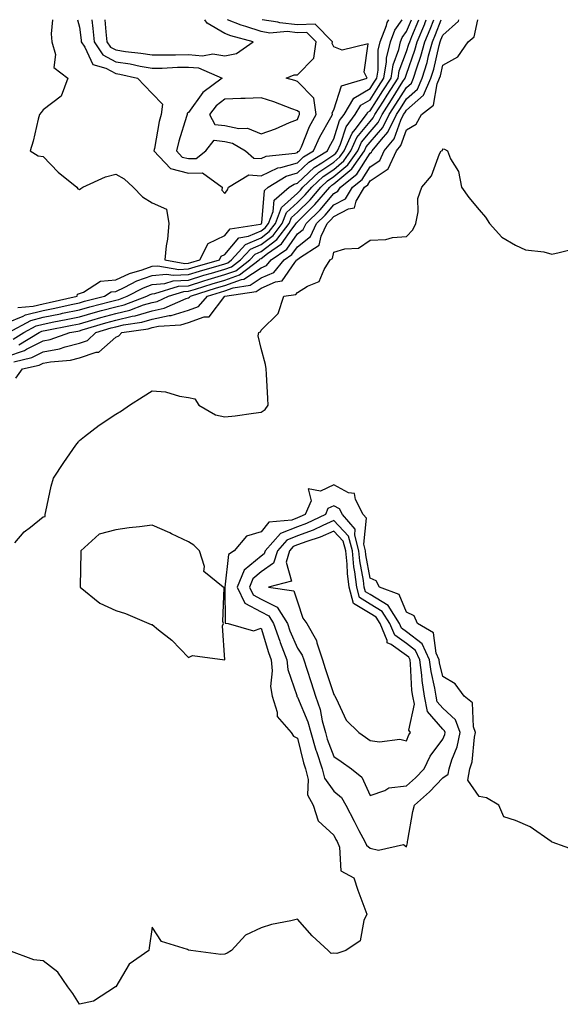
# Model space of a CAD drawing. Units: inches. Extents: x 989603 to 992243, y 7255658 to 7258298.
# Drawn here: x 991052 to 991200, y 7258027 to 7258298 of the extents above; entities that cross this region are included whole.
import ezdxf

# ---------------------------------------------------------------- set-up
doc = ezdxf.new("R2010")
doc.units = ezdxf.units.IN
doc.header["$MEASUREMENT"] = 0
doc.layers.add('Contour_98967255', color=7, linetype='Continuous', true_color=0x886f68)

msp = doc.modelspace()

# ---------------------------------------------------------------- linework, layer by layer
at = {"layer": 'Contour_98967255'}
for points in [[(991048.05, 7258205.31, 3119), (991052.94, 7258207.03, 3119), (991053.47, 7258207.34, 3119), (991058.05, 7258209.65, 3119), (991059.95, 7258210.02, 3119), (991065.39, 7258211.92, 3119), (991067.62, 7258212.35, 3119), (991068.05, 7258212.44, 3119), (991068.77, 7258212.64, 3119), (991075.34, 7258214.63, 3119), (991078.05, 7258215.37, 3119), (991082.55, 7258216.42, 3119), (991083.42, 7258216.55, 3119), (991088.05, 7258217.92, 3119), (991091.35, 7258218.62, 3119), (991097.46, 7258221.33, 3119), (991098.05, 7258221.52, 3119), (991098.34, 7258221.63, 3119), (991098.61, 7258221.92, 3119), (991105.76, 7258224.21, 3119), (991108.05, 7258224.89, 3119), (991112.65, 7258226.52, 3119), (991113.34, 7258226.63, 3119), (991118.05, 7258229.75, 3119), (991119.56, 7258230.41, 3119), (991120.81, 7258231.92, 3119), (991125.09, 7258234.88, 3119), (991128.05, 7258239.07, 3119), (991129.64, 7258240.33, 3119), (991130.42, 7258241.92, 3119), (991134.26, 7258245.71, 3119), (991138.05, 7258250.19, 3119), (991139.18, 7258250.79, 3119), (991139.87, 7258251.92, 3119), (991144.44, 7258255.53, 3119), (991148.05, 7258261.3, 3119), (991148.42, 7258261.55, 3119), (991148.59, 7258261.92, 3119), (991151.17, 7258265.04, 3119), (991152.92, 7258267.05, 3119), (991155.3, 7258271.92, 3119), (991156.37, 7258273.6, 3119), (991158.05, 7258276.26, 3119), (991161.07, 7258278.9, 3119), (991162.4, 7258281.92, 3119), (991163.74, 7258286.23, 3119), (991164.15, 7258288.02, 3119), (991165.23, 7258291.92, 3119), (991166.05, 7258293.92, 3119), (991167.62, 7258298, 3119)], [(991048.05, 7258214.57, 3123), (991052.54, 7258216.41, 3123), (991053.2, 7258216.77, 3123), (991058.05, 7258218, 3123), (991061.3, 7258218.67, 3123), (991065.8, 7258219.67, 3123), (991068.05, 7258220.14, 3123), (991069.44, 7258220.53, 3123), (991074.92, 7258221.92, 3123), (991076.81, 7258223.16, 3123), (991078.05, 7258223.26, 3123), (991080.52, 7258224.39, 3123), (991083.84, 7258226.13, 3123), (991088.05, 7258227.65, 3123), (991091.97, 7258228, 3123), (991093.82, 7258227.69, 3123), (991098.05, 7258227.93, 3123), (991101.11, 7258228.86, 3123), (991106.52, 7258230.39, 3123), (991108.05, 7258230.85, 3123), (991108.85, 7258231.12, 3123), (991109.89, 7258231.92, 3123), (991113.77, 7258236.2, 3123), (991118.05, 7258238.02, 3123), (991120.27, 7258239.7, 3123), (991121.98, 7258241.92, 3123), (991123.67, 7258246.3, 3123), (991128.05, 7258250.32, 3123), (991128.85, 7258251.12, 3123), (991129.54, 7258251.92, 3123), (991133.91, 7258256.06, 3123), (991138.05, 7258258.83, 3123), (991139.73, 7258260.24, 3123), (991140.92, 7258261.92, 3123), (991143.14, 7258266.83, 3123), (991143.93, 7258267.8, 3123), (991147.01, 7258271.92, 3123), (991147.41, 7258272.56, 3123), (991148.05, 7258272.95, 3123), (991151.58, 7258278.39, 3123), (991153.8, 7258281.92, 3123), (991154.39, 7258285.58, 3123), (991155.95, 7258289.82, 3123), (991156.43, 7258291.92, 3123), (991156.88, 7258293.09, 3123), (991158.05, 7258294.76, 3123), (991159.4, 7258298, 3123)], [(991048.54, 7258211.92, 3122), (991054.69, 7258215.28, 3122), (991058.05, 7258216.14, 3122), (991062.85, 7258217.12, 3122), (991063.36, 7258217.23, 3122), (991068.05, 7258218.22, 3122), (991070.93, 7258219.04, 3122), (991076.59, 7258220.46, 3122), (991078.05, 7258220.86, 3122), (991078.91, 7258221.06, 3122), (991081.18, 7258221.92, 3122), (991085.7, 7258224.27, 3122), (991088.05, 7258225.13, 3122), (991091.58, 7258225.45, 3122), (991093.83, 7258226.14, 3122), (991098.05, 7258226.37, 3122), (991102.29, 7258227.68, 3122), (991104.41, 7258228.28, 3122), (991108.05, 7258229.35, 3122), (991109.94, 7258230.03, 3122), (991112.42, 7258231.92, 3122), (991115.1, 7258234.87, 3122), (991118.05, 7258236.13, 3122), (991121.34, 7258238.63, 3122), (991123.88, 7258241.92, 3122), (991125.05, 7258244.92, 3122), (991128.05, 7258247.68, 3122), (991130.18, 7258249.79, 3122), (991132.01, 7258251.92, 3122), (991135.1, 7258254.87, 3122), (991138.05, 7258256.83, 3122), (991140.81, 7258259.16, 3122), (991142.78, 7258261.92, 3122), (991144.42, 7258265.55, 3122), (991148.05, 7258270.03, 3122), (991148.93, 7258271.04, 3122), (991149.36, 7258271.92, 3122), (991151.72, 7258275.59, 3122), (991152.77, 7258277.2, 3122), (991155.75, 7258281.92, 3122), (991156.07, 7258283.9, 3122), (991158.05, 7258289.28, 3122), (991158.74, 7258291.23, 3122), (991158.94, 7258291.92, 3122), (991159.55, 7258293.42, 3122), (991161.47, 7258298, 3122)], [(991049.81, 7258210.16, 3121), (991052.75, 7258211.92, 3121), (991056.17, 7258213.8, 3121), (991058.05, 7258214.27, 3121), (991061, 7258214.87, 3121), (991064.44, 7258215.53, 3121), (991068.05, 7258216.3, 3121), (991072.43, 7258217.54, 3121), (991074.09, 7258217.96, 3121), (991078.05, 7258219.03, 3121), (991080.39, 7258219.58, 3121), (991086.59, 7258221.92, 3121), (991087.55, 7258222.42, 3121), (991088.05, 7258222.6, 3121), (991088.8, 7258222.67, 3121), (991095.3, 7258224.67, 3121), (991098.05, 7258224.83, 3121), (991102.25, 7258226.12, 3121), (991103.46, 7258226.51, 3121), (991108.05, 7258227.87, 3121), (991111.05, 7258228.92, 3121), (991114.95, 7258231.92, 3121), (991116.43, 7258233.54, 3121), (991118.05, 7258234.23, 3121), (991122.41, 7258237.56, 3121), (991125.78, 7258241.92, 3121), (991126.42, 7258243.55, 3121), (991128.05, 7258245.05, 3121), (991131.51, 7258248.46, 3121), (991134.47, 7258251.92, 3121), (991136.3, 7258253.67, 3121), (991138.05, 7258254.83, 3121), (991141.91, 7258258.06, 3121), (991144.63, 7258261.92, 3121), (991145.7, 7258264.27, 3121), (991148.05, 7258267.17, 3121), (991150.27, 7258269.7, 3121), (991151.34, 7258271.92, 3121), (991153.97, 7258276, 3121), (991157.09, 7258280.96, 3121), (991157.7, 7258281.92, 3121), (991157.75, 7258282.22, 3121), (991158.05, 7258283.04, 3121), (991160.39, 7258289.58, 3121), (991161.04, 7258291.92, 3121), (991163.07, 7258296.9, 3121), (991163.09, 7258296.96, 3121), (991163.5, 7258298, 3121)], [(991050.01, 7258203.88, 3118), (991054.94, 7258205.03, 3118), (991058.05, 7258206.6, 3118), (991062.52, 7258207.45, 3118), (991064.14, 7258208.01, 3118), (991068.05, 7258208.98, 3118), (991070.25, 7258209.72, 3118), (991072.58, 7258211.92, 3118), (991076.78, 7258213.19, 3118), (991078.05, 7258213.53, 3118), (991080.16, 7258214.03, 3118), (991085.21, 7258214.76, 3118), (991088.05, 7258215.6, 3118), (991092.73, 7258216.6, 3118), (991093.33, 7258216.64, 3118), (991098.05, 7258218.11, 3118), (991100.86, 7258219.11, 3118), (991103.33, 7258221.92, 3118), (991106.91, 7258223.06, 3118), (991108.05, 7258223.4, 3118), (991110.34, 7258224.21, 3118), (991115.02, 7258224.95, 3118), (991118.05, 7258226.96, 3118), (991121.51, 7258228.46, 3118), (991124.37, 7258231.92, 3118), (991126.55, 7258233.42, 3118), (991128.05, 7258235.55, 3118), (991131.6, 7258238.37, 3118), (991133.34, 7258241.92, 3118), (991135.71, 7258244.26, 3118), (991138.05, 7258247.03, 3118), (991141.26, 7258248.71, 3118), (991143.19, 7258251.92, 3118), (991145.9, 7258254.07, 3118), (991148.05, 7258257.5, 3118), (991150.72, 7258259.25, 3118), (991151.95, 7258261.92, 3118), (991154.71, 7258265.26, 3118), (991156.53, 7258270.4, 3118), (991157.27, 7258271.92, 3118), (991157.57, 7258272.4, 3118), (991158.05, 7258273.15, 3118), (991162.72, 7258277.25, 3118), (991164.78, 7258281.92, 3118), (991165.56, 7258284.41, 3118), (991167.05, 7258290.92, 3118), (991167.33, 7258291.92, 3118), (991167.54, 7258292.43, 3118), (991168.05, 7258293.77, 3118), (991172.34, 7258297.63, 3118), (991172.51, 7258298, 3118)], [(991050.57, 7258199.4, 3117), (991052.35, 7258201.92, 3117), (991056.98, 7258202.99, 3117), (991058.05, 7258203.54, 3117), (991060.05, 7258203.92, 3117), (991065.61, 7258204.36, 3117), (991068.05, 7258204.97, 3117), (991072.66, 7258206.53, 3117), (991073.4, 7258206.57, 3117), (991078.05, 7258210.69, 3117), (991078.92, 7258211.05, 3117), (991079.7, 7258211.92, 3117), (991087, 7258212.97, 3117), (991088.05, 7258213.29, 3117), (991089.79, 7258213.66, 3117), (991095.93, 7258214.04, 3117), (991098.05, 7258214.7, 3117), (991102.38, 7258216.25, 3117), (991103.74, 7258216.23, 3117), (991108.05, 7258221.9, 3117), (991108.07, 7258221.92, 3117), (991116.7, 7258223.27, 3117), (991118.05, 7258224.17, 3117), (991122.03, 7258225.9, 3117), (991123.83, 7258226.14, 3117), (991127.33, 7258231.2, 3117), (991127.92, 7258231.92, 3117), (991128, 7258231.97, 3117), (991128.05, 7258232.05, 3117), (991128.64, 7258232.51, 3117), (991134.02, 7258235.95, 3117), (991134.55, 7258238.42, 3117), (991136.25, 7258241.92, 3117), (991137.16, 7258242.81, 3117), (991138.05, 7258243.86, 3117), (991142.11, 7258245.98, 3117), (991143.73, 7258246.24, 3117), (991144.22, 7258248.09, 3117), (991146.52, 7258251.92, 3117), (991147.38, 7258252.59, 3117), (991148.05, 7258253.69, 3117), (991153.01, 7258256.96, 3117), (991155.3, 7258261.92, 3117), (991156.55, 7258263.42, 3117), (991158.05, 7258267.67, 3117), (991160.75, 7258269.22, 3117), (991162.2, 7258271.92, 3117), (991165.47, 7258274.5, 3117), (991166.47, 7258280.34, 3117), (991167.17, 7258281.92, 3117), (991167.38, 7258282.59, 3117), (991168.05, 7258285.52, 3117), (991172.18, 7258287.79, 3117), (991175.07, 7258291.92, 3117), (991176.69, 7258293.28, 3117), (991177.74, 7258298, 3117)], [(991051.14, 7258218.83, 3124), (991055.31, 7258219.18, 3124), (991058.05, 7258219.88, 3124), (991059.75, 7258220.22, 3124), (991067.39, 7258221.92, 3124), (991067.48, 7258222.49, 3124), (991068.05, 7258222.72, 3124), (991069.15, 7258223.02, 3124), (991073.87, 7258226.1, 3124), (991078.05, 7258226.45, 3124), (991081.8, 7258228.17, 3124), (991085.32, 7258229.19, 3124), (991088.05, 7258230.18, 3124), (991089.64, 7258230.33, 3124), (991095.45, 7258229.32, 3124), (991098.05, 7258229.47, 3124), (991099.92, 7258230.05, 3124), (991106.58, 7258231.92, 3124), (991107.06, 7258232.91, 3124), (991108.05, 7258233.38, 3124), (991111.96, 7258238.01, 3124), (991114.55, 7258238.42, 3124), (991118.05, 7258239.91, 3124), (991119.19, 7258240.78, 3124), (991120.07, 7258241.92, 3124), (991121.36, 7258245.23, 3124), (991121.61, 7258248.36, 3124), (991125.78, 7258251.92, 3124), (991127.19, 7258252.78, 3124), (991128.05, 7258253.02, 3124), (991132.63, 7258257.34, 3124), (991134.78, 7258258.65, 3124), (991138.05, 7258260.84, 3124), (991138.65, 7258261.32, 3124), (991139.07, 7258261.92, 3124), (991139.9, 7258263.77, 3124), (991141.42, 7258268.55, 3124), (991143.95, 7258271.92, 3124), (991145.49, 7258274.48, 3124), (991148.05, 7258275.98, 3124), (991150.37, 7258279.6, 3124), (991151.85, 7258281.92, 3124), (991152.57, 7258286.44, 3124), (991152.58, 7258287.39, 3124), (991153.63, 7258291.92, 3124), (991154.85, 7258295.12, 3124), (991156.86, 7258298, 3124)], [(991051.37, 7258208.6, 3120), (991056.96, 7258211.92, 3120), (991057.66, 7258212.31, 3120), (991058.05, 7258212.41, 3120), (991058.66, 7258212.53, 3120), (991066.03, 7258213.94, 3120), (991068.05, 7258214.36, 3120), (991071.47, 7258215.34, 3120), (991073.9, 7258216.07, 3120), (991078.05, 7258217.19, 3120), (991081.88, 7258218.09, 3120), (991085.65, 7258219.52, 3120), (991088.05, 7258220.23, 3120), (991089.45, 7258220.52, 3120), (991092.57, 7258221.92, 3120), (991096.76, 7258223.21, 3120), (991098.05, 7258223.29, 3120), (991100.02, 7258223.89, 3120), (991104.61, 7258225.36, 3120), (991108.05, 7258226.38, 3120), (991112.14, 7258227.83, 3120), (991117.48, 7258231.92, 3120), (991117.76, 7258232.21, 3120), (991118.05, 7258232.34, 3120), (991119.83, 7258233.7, 3120), (991123.64, 7258236.33, 3120), (991126.47, 7258240.34, 3120), (991127.7, 7258241.92, 3120), (991127.8, 7258242.17, 3120), (991128.05, 7258242.41, 3120), (991132.84, 7258247.13, 3120), (991136.93, 7258251.92, 3120), (991137.5, 7258252.47, 3120), (991138.05, 7258252.83, 3120), (991142.99, 7258256.98, 3120), (991146.49, 7258261.92, 3120), (991146.98, 7258262.99, 3120), (991148.05, 7258264.31, 3120), (991151.59, 7258268.38, 3120), (991153.31, 7258271.92, 3120), (991155.17, 7258274.8, 3120), (991158.05, 7258279.37, 3120), (991159.41, 7258280.56, 3120), (991160, 7258281.92, 3120), (991160.9, 7258284.77, 3120), (991162.03, 7258287.94, 3120), (991163.14, 7258291.92, 3120), (991164.55, 7258295.42, 3120), (991165.55, 7258298, 3120)], [(991060.66, 7258298, 3125), (991060.28, 7258294.15, 3125), (991060.46, 7258291.92, 3125), (991061.5, 7258288.47, 3125), (991061.02, 7258284.89, 3125), (991064.81, 7258281.92, 3125), (991063.01, 7258276.96, 3125), (991058.05, 7258273.18, 3125), (991057.48, 7258272.49, 3125), (991057.08, 7258271.92, 3125), (991056.73, 7258270.6, 3125), (991055.36, 7258264.61, 3125), (991054.53, 7258261.92, 3125), (991056.66, 7258260.53, 3125), (991058.05, 7258260.4, 3125), (991062.19, 7258256.06, 3125), (991067.32, 7258251.92, 3125), (991067.64, 7258251.51, 3125), (991068.05, 7258251.32, 3125), (991068.43, 7258251.54, 3125), (991069.02, 7258251.92, 3125), (991075.19, 7258254.78, 3125), (991078.05, 7258255.55, 3125), (991080.39, 7258254.26, 3125), (991082.83, 7258251.92, 3125), (991085.42, 7258249.29, 3125), (991088.05, 7258247.59, 3125), (991092.04, 7258245.91, 3125), (991092.69, 7258241.92, 3125), (991092.3, 7258237.67, 3125), (991091.96, 7258235.83, 3125), (991091.53, 7258231.92, 3125), (991097.09, 7258230.96, 3125), (991098.05, 7258231.01, 3125), (991098.74, 7258231.23, 3125), (991101.19, 7258231.92, 3125), (991103.5, 7258236.47, 3125), (991108.05, 7258238.66, 3125), (991109.53, 7258240.44, 3125), (991117.84, 7258241.71, 3125), (991118.05, 7258241.8, 3125), (991118.12, 7258241.85, 3125), (991118.17, 7258241.92, 3125), (991118.25, 7258242.12, 3125), (991118.97, 7258251, 3125), (991120.03, 7258251.92, 3125), (991124.99, 7258254.98, 3125), (991128.05, 7258255.85, 3125), (991131.18, 7258258.79, 3125), (991136.3, 7258261.92, 3125), (991136.85, 7258263.12, 3125), (991138.05, 7258265.24, 3125), (991139.66, 7258270.31, 3125), (991140.87, 7258271.92, 3125), (991143.57, 7258276.4, 3125), (991148.05, 7258279.03, 3125), (991149.18, 7258280.79, 3125), (991149.91, 7258281.92, 3125), (991150.26, 7258284.13, 3125), (991150.31, 7258289.66, 3125), (991150.82, 7258291.92, 3125), (991152.52, 7258296.39, 3125), (991152.73, 7258297.24, 3125), (991153.19, 7258298, 3125)], [(991067.55, 7258298, 3126), (991068.05, 7258295.9, 3126), (991068.48, 7258292.35, 3126), (991068.52, 7258291.92, 3126), (991069.52, 7258290.45, 3126), (991071.77, 7258285.64, 3126), (991075.29, 7258284.68, 3126), (991078.05, 7258283.18, 3126), (991079.14, 7258283.01, 3126), (991084.07, 7258281.92, 3126), (991086, 7258279.87, 3126), (991088.05, 7258277.69, 3126), (991090.88, 7258274.75, 3126), (991090.54, 7258271.92, 3126), (991090.01, 7258269.96, 3126), (991088.67, 7258262.54, 3126), (991088.52, 7258261.92, 3126), (991093.15, 7258257.02, 3126), (991098.05, 7258255.76, 3126), (991101.96, 7258255.83, 3126), (991107.29, 7258251.92, 3126), (991107.27, 7258251.14, 3126), (991108.05, 7258250.22, 3126)], [(991071.42, 7258298, 3127), (991071.71, 7258295.58, 3127), (991072.07, 7258291.92, 3127), (991074.5, 7258288.37, 3127), (991078.05, 7258286.44, 3127), (991081.97, 7258285.84, 3127), (991084.76, 7258285.21, 3127), (991088.05, 7258284.63, 3127), (991090.82, 7258284.69, 3127), (991095.06, 7258284.91, 3127), (991098.05, 7258284.96, 3127), (991100.85, 7258284.72, 3127), (991107.3, 7258281.92, 3127), (991102.01, 7258277.96, 3127), (991098.05, 7258272.51, 3127), (991097.7, 7258272.27, 3127), (991097.66, 7258271.92, 3127), (991097.51, 7258271.38, 3127), (991095.36, 7258264.61, 3127), (991094.74, 7258261.92, 3127), (991096.34, 7258260.21, 3127), (991098.05, 7258259.78, 3127), (991100.16, 7258259.81, 3127), (991102.83, 7258261.92, 3127), (991105.15, 7258264.82, 3127), (991108.05, 7258264.5, 3127), (991110.17, 7258264.04, 3127), (991113.73, 7258261.92, 3127), (991116.08, 7258259.95, 3127), (991118.05, 7258259.81, 3127), (991119.48, 7258260.49, 3127), (991127.42, 7258261.3, 3127), (991128.05, 7258261.48, 3127)], [(991075.08, 7258298, 3128), (991075.35, 7258294.62, 3128), (991075.62, 7258291.92, 3128), (991076.6, 7258290.47, 3128), (991078.05, 7258289.69, 3128), (991080.69, 7258289.28, 3128), (991084.96, 7258288.83, 3128), (991088.05, 7258288.3, 3128), (991091.6, 7258288.37, 3128), (991094.45, 7258288.32, 3128), (991098.05, 7258288.38, 3128), (991101.92, 7258288.05, 3128), (991104.77, 7258288.64, 3128), (991108.05, 7258288.09, 3128)], [(991108.05, 7258288.09, 3128), (991111.28, 7258288.69, 3128), (991115.85, 7258291.92, 3128), (991109.71, 7258293.58, 3128), (991108.05, 7258294.24, 3128), (991103.17, 7258297.04, 3128), (991102.55, 7258298, 3128)], [(991108.05, 7258250.22, 3126), (991108.76, 7258251.21, 3126), (991109.11, 7258251.92, 3126), (991114.69, 7258255.28, 3126), (991118.05, 7258255.05, 3126), (991122.69, 7258257.28, 3126), (991123.49, 7258257.36, 3126), (991128.05, 7258258.66, 3126), (991129.73, 7258260.24, 3126), (991132.48, 7258261.92, 3126), (991134.2, 7258265.77, 3126), (991137.26, 7258271.13, 3126), (991137.68, 7258271.92, 3126), (991137.62, 7258272.35, 3126), (991138.05, 7258273.23, 3126), (991140.19, 7258279.78, 3126), (991147.24, 7258281.92, 3126), (991146.43, 7258283.54, 3126), (991147.49, 7258291.36, 3126), (991140.36, 7258289.61, 3126), (991138.05, 7258290.55, 3126), (991137.6, 7258291.47, 3126), (991137.67, 7258291.92, 3126), (991132.89, 7258296.76, 3126), (991128.05, 7258296.59, 3126), (991123.23, 7258297.1, 3126), (991122.69, 7258297.28, 3126), (991118.31, 7258298, 3126)], [(991128.05, 7258261.48, 3127), (991128.27, 7258261.7, 3127), (991128.66, 7258261.92, 3127), (991129.14, 7258263.01, 3127), (991131.39, 7258268.58, 3127), (991133.16, 7258271.92, 3127), (991132.53, 7258276.4, 3127), (991128.05, 7258280.98, 3127), (991127.36, 7258281.23, 3127), (991124.91, 7258281.92, 3127), (991127.15, 7258282.82, 3127), (991128.05, 7258282.84, 3127), (991132.57, 7258287.4, 3127), (991133.22, 7258291.92, 3127), (991130.65, 7258294.52, 3127), (991128.05, 7258294.43, 3127), (991125.25, 7258294.72, 3127), (991120.45, 7258294.32, 3127), (991118.05, 7258294.71, 3127), (991113.86, 7258296.11, 3127), (991112.58, 7258296.45, 3127), (991108.78, 7258298, 3127)], [(991050.25, 7258154.12, 3116), (991052.86, 7258157.11, 3116), (991054.54, 7258158.41, 3116), (991058.05, 7258161.26, 3116), (991058.64, 7258161.33, 3116), (991058.64, 7258161.92, 3116), (991058.83, 7258162.7, 3116), (991060.29, 7258169.68, 3116), (991060.91, 7258171.92, 3116), (991063.8, 7258176.17, 3116), (991067.1, 7258180.97, 3116), (991067.75, 7258181.92, 3116), (991067.88, 7258182.09, 3116), (991068.05, 7258182.24, 3116), (991069.44, 7258183.31, 3116), (991073.49, 7258186.48, 3116), (991078.05, 7258189.48, 3116), (991079.61, 7258190.36, 3116), (991081.87, 7258191.92, 3116), (991085.63, 7258194.34, 3116), (991088.05, 7258195.91, 3116), (991091.76, 7258195.63, 3116), (991095.57, 7258194.4, 3116), (991098.05, 7258194.09, 3116), (991099.8, 7258193.67, 3116), (991100.87, 7258191.92, 3116), (991105.46, 7258189.33, 3116), (991108.05, 7258188.76, 3116), (991110.95, 7258189.02, 3116), (991115.93, 7258189.8, 3116), (991118.05, 7258190.03, 3116), (991119.16, 7258190.81, 3116), (991120.01, 7258191.92, 3116), (991119.89, 7258193.76, 3116), (991119.51, 7258200.46, 3116), (991119.41, 7258201.92, 3116), (991119.25, 7258203.12, 3116), (991118.05, 7258207.56, 3116), (991117.2, 7258211.07, 3116), (991117.46, 7258211.92, 3116), (991117.86, 7258212.11, 3116), (991118.05, 7258212.55, 3116), (991122.77, 7258217.2, 3116), (991124.33, 7258221.92, 3116), (991127.61, 7258222.36, 3116), (991128.05, 7258222.98, 3116), (991130.83, 7258224.7, 3116), (991134.03, 7258225.94, 3116), (991135.4, 7258229.27, 3116), (991137.08, 7258231.92, 3116), (991137.67, 7258232.3, 3116), (991138.05, 7258234.04, 3116), (991141.11, 7258234.98, 3116), (991144.82, 7258235.15, 3116), (991148.05, 7258237.34, 3116), (991152.42, 7258237.55, 3116), (991154.22, 7258238.09, 3116), (991158.05, 7258238.38, 3116), (991159.82, 7258240.15, 3116), (991160.6, 7258241.92, 3116), (991161.23, 7258245.1, 3116), (991161.18, 7258248.79, 3116), (991162.28, 7258251.92, 3116), (991164.94, 7258255.03, 3116), (991167.19, 7258261.06, 3116), (991167.62, 7258261.92, 3116), (991167.97, 7258262, 3116), (991168.05, 7258262.44, 3116), (991168.49, 7258262.36, 3116), (991169.35, 7258261.92, 3116), (991170.22, 7258259.75, 3116), (991172.34, 7258256.21, 3116), (991173.19, 7258251.92, 3116), (991175.2, 7258249.07, 3116), (991178.05, 7258245.68, 3116), (991179.77, 7258243.64, 3116), (991180.94, 7258241.92, 3116), (991184.33, 7258238.2, 3116), (991188.05, 7258236, 3116), (991190.79, 7258234.66, 3116), (991195.83, 7258234.14, 3116), (991198.05, 7258233.49, 3116), (991200.08, 7258233.95, 3116), (991204.82, 7258235.15, 3116)], [(991205.35, 7258069.22, 3116), (991198.18, 7258071.79, 3116), (991198.05, 7258071.8, 3116), (991197.94, 7258071.81, 3116), (991197.89, 7258071.92, 3116), (991192.11, 7258075.98, 3116), (991188.05, 7258077.72, 3116), (991184.85, 7258078.72, 3116), (991183.44, 7258081.92, 3116), (991180.07, 7258083.94, 3116), (991178.05, 7258084.33, 3116), (991174.94, 7258088.81, 3116), (991175.5, 7258091.92, 3116), (991176.1, 7258093.87, 3116), (991176.77, 7258100.64, 3116), (991177.05, 7258101.92, 3116), (991176.47, 7258103.5, 3116), (991176.2, 7258110.07, 3116), (991173.91, 7258111.92, 3116), (991171.42, 7258115.29, 3116), (991168.05, 7258117.29, 3116), (991167.19, 7258121.06, 3116), (991167.07, 7258121.92, 3116), (991166.25, 7258123.72, 3116), (991165.46, 7258129.33, 3116), (991161.07, 7258131.92, 3116), (991160.13, 7258134, 3116), (991158.05, 7258135.04, 3116), (991156.01, 7258139.88, 3116), (991150.59, 7258141.92, 3116), (991149.73, 7258143.6, 3116), (991148.05, 7258144.35, 3116), (991146.89, 7258150.76, 3116), (991146.77, 7258151.92, 3116), (991146.28, 7258153.69, 3116), (991147.03, 7258160.9, 3116), (991146.16, 7258161.92, 3116), (991143.99, 7258165.98, 3116), (991143.78, 7258167.65, 3116), (991142.11, 7258167.86, 3116), (991138.05, 7258170.02, 3116), (991134.43, 7258168.3, 3116), (991131.04, 7258168.93, 3116), (991131.82, 7258165.69, 3116), (991130.2, 7258161.92, 3116), (991128.75, 7258161.22, 3116), (991128.05, 7258160.96, 3116), (991126.46, 7258160.33, 3116), (991120.15, 7258159.82, 3116), (991118.05, 7258157.13, 3116), (991114.05, 7258155.92, 3116), (991110.6, 7258151.92, 3116), (991109.1, 7258150.87, 3116), (991108.07, 7258141.94, 3116), (991108.06, 7258141.92, 3116), (991108.07, 7258141.9, 3116), (991108.12, 7258131.99, 3116), (991109.02, 7258131.92, 3116), (991115.98, 7258129.85, 3116), (991118.05, 7258130.59, 3116), (991120.04, 7258123.91, 3116), (991120.82, 7258121.92, 3116), (991121.12, 7258118.85, 3116), (991120.66, 7258114.53, 3116), (991121.05, 7258111.92, 3116), (991122.44, 7258107.53, 3116), (991122.43, 7258106.3, 3116), (991126.36, 7258101.92, 3116), (991127.01, 7258100.88, 3116), (991128.05, 7258100.38, 3116), (991129.71, 7258093.58, 3116), (991130.26, 7258091.92, 3116), (991131, 7258088.97, 3116), (991130.86, 7258084.73, 3116), (991132.42, 7258081.92, 3116), (991133.78, 7258077.65, 3116), (991138.05, 7258073.65, 3116), (991138.64, 7258072.51, 3116), (991138.94, 7258071.92, 3116), (991139.58, 7258070.39, 3116), (991140.03, 7258063.9, 3116), (991143.54, 7258061.92, 3116), (991144.63, 7258058.5, 3116), (991146.6, 7258053.37, 3116), (991147.11, 7258051.92, 3116), (991146.32, 7258050.19, 3116), (991145.32, 7258044.65, 3116), (991141.34, 7258041.92, 3116), (991138.86, 7258041.11, 3116), (991138.05, 7258041.22, 3116), (991137.29, 7258041.16, 3116), (991136.47, 7258041.92, 3116), (991132.08, 7258045.95, 3116), (991128.05, 7258050.58, 3116), (991126.26, 7258050.13, 3116), (991120.91, 7258049.06, 3116), (991118.05, 7258048.2, 3116), (991113.78, 7258046.19, 3116), (991109.9, 7258041.92, 3116), (991108.73, 7258041.24, 3116), (991108.05, 7258040.95, 3116), (991106.94, 7258040.81, 3116), (991098.67, 7258041.92, 3116), (991098.18, 7258042.05, 3116), (991098.05, 7258042.05, 3116), (991097.78, 7258042.19, 3116), (991090.59, 7258044.46, 3116), (991088.05, 7258048.4, 3116), (991087.25, 7258042.72, 3116), (991087.12, 7258041.92, 3116), (991081.75, 7258038.22, 3116), (991078.05, 7258031.95, 3116), (991078.02, 7258031.95, 3116), (991077.95, 7258031.92, 3116), (991071.93, 7258028.04, 3116), (991068.05, 7258027.14, 3116)], [(991068.05, 7258027.14, 3116), (991066.23, 7258030.1, 3116), (991064.85, 7258031.92, 3116), (991062.13, 7258036, 3116), (991058.05, 7258039.06, 3116), (991055.51, 7258039.38, 3116), (991048.64, 7258041.92, 3116)]]:
    msp.add_polyline3d(points, dxfattribs=at)
for points in [[(991128.05, 7258270.58, 3128), (991128.43, 7258271.54, 3128), (991128.64, 7258271.92, 3128), (991128.57, 7258272.44, 3128), (991128.05, 7258272.96, 3128), (991126.46, 7258273.51, 3128), (991121.51, 7258275.38, 3128), (991118.05, 7258276.47, 3128), (991113.68, 7258276.29, 3128), (991112.46, 7258276.33, 3128), (991108.05, 7258276.17, 3128), (991105.7, 7258274.27, 3128), (991103.85, 7258271.92, 3128), (991105.34, 7258269.21, 3128), (991108.05, 7258268.9, 3128), (991111.88, 7258268.09, 3128), (991114.3, 7258268.17, 3128), (991118.05, 7258266.64, 3128), (991122.02, 7258267.95, 3128), (991125.82, 7258269.69, 3128)], [(991158.05, 7258070.47, 3117), (991158.38, 7258071.59, 3117), (991158.34, 7258071.92, 3117), (991158.43, 7258072.3, 3117), (991159.77, 7258080.2, 3117), (991160.26, 7258081.92, 3117), (991164.38, 7258085.59, 3117), (991168.05, 7258089.43, 3117), (991169.51, 7258090.46, 3117), (991169.77, 7258091.92, 3117), (991170.52, 7258094.39, 3117), (991172, 7258097.97, 3117), (991172.87, 7258101.92, 3117), (991171.56, 7258105.43, 3117), (991168.05, 7258108.59, 3117), (991166.52, 7258110.39, 3117), (991166.2, 7258111.92, 3117), (991165.86, 7258114.11, 3117), (991164.82, 7258118.69, 3117), (991164.4, 7258121.92, 3117), (991162.42, 7258126.29, 3117), (991158.05, 7258129.64, 3117), (991156.72, 7258130.59, 3117), (991156.18, 7258131.92, 3117), (991153.01, 7258136.88, 3117), (991148.05, 7258139.89, 3117), (991146.78, 7258140.65, 3117), (991146.44, 7258141.92, 3117), (991146.22, 7258143.75, 3117), (991145.25, 7258149.12, 3117), (991144.96, 7258151.92, 3117), (991143.8, 7258156.17, 3117), (991143.97, 7258157.84, 3117), (991140.42, 7258161.92, 3117), (991139.59, 7258163.46, 3117), (991138.05, 7258164.29, 3117), (991136.44, 7258163.53, 3117), (991135.76, 7258161.92, 3117), (991130.56, 7258159.41, 3117), (991128.05, 7258158.48, 3117), (991123.35, 7258156.62, 3117), (991119.19, 7258151.92, 3117), (991118.93, 7258151.04, 3117), (991118.05, 7258150.43, 3117), (991113.41, 7258146.56, 3117), (991111.45, 7258141.92, 3117), (991113.6, 7258137.47, 3117), (991118.05, 7258135.08, 3117), (991120.16, 7258134.03, 3117), (991121.49, 7258131.92, 3117), (991123.16, 7258127.03, 3117), (991123.32, 7258126.65, 3117), (991125.17, 7258121.92, 3117), (991125.41, 7258119.28, 3117), (991127.85, 7258112.12, 3117), (991127.88, 7258111.92, 3117), (991127.92, 7258111.79, 3117), (991128.05, 7258111.67, 3117), (991130.94, 7258104.81, 3117), (991131.71, 7258101.92, 3117), (991133.14, 7258097.01, 3117), (991133.25, 7258096.72, 3117), (991134.84, 7258091.92, 3117), (991135.48, 7258089.35, 3117), (991138.05, 7258085.81, 3117), (991140.15, 7258084.02, 3117), (991141.41, 7258081.92, 3117), (991143.66, 7258077.53, 3117), (991144.98, 7258074.99, 3117), (991146.58, 7258071.92, 3117), (991147.01, 7258070.88, 3117), (991148.05, 7258070.08, 3117), (991150.4, 7258069.57, 3117), (991157.27, 7258071.14, 3117)], [(991158.05, 7258087.22, 3118), (991160.52, 7258089.45, 3118), (991162.89, 7258091.92, 3118), (991164.56, 7258095.41, 3118), (991168.05, 7258100.12, 3118), (991168.58, 7258101.39, 3118), (991168.69, 7258101.92, 3118), (991168.52, 7258102.39, 3118), (991168.05, 7258102.81, 3118), (991163.86, 7258107.73, 3118), (991163, 7258111.92, 3118), (991162.35, 7258116.22, 3118), (991162.27, 7258117.7, 3118), (991161.72, 7258121.92, 3118), (991160.57, 7258124.44, 3118), (991158.05, 7258126.39, 3118), (991154.82, 7258128.69, 3118), (991153.5, 7258131.92, 3118), (991151.37, 7258135.24, 3118), (991148.05, 7258137.26, 3118), (991145.14, 7258139.01, 3118), (991144.35, 7258141.92, 3118), (991143.86, 7258146.11, 3118), (991143.61, 7258147.48, 3118), (991143.16, 7258151.92, 3118), (991142.06, 7258155.93, 3118), (991138.05, 7258160.2, 3118), (991135.01, 7258158.88, 3118), (991132.37, 7258157.6, 3118), (991128.05, 7258156.01, 3118), (991125.12, 7258154.85, 3118), (991122.53, 7258151.92, 3118), (991121.48, 7258148.49, 3118), (991118.05, 7258146.07, 3118), (991115.79, 7258144.18, 3118), (991114.83, 7258141.92, 3118), (991115.88, 7258139.75, 3118), (991118.05, 7258138.58, 3118), (991122.48, 7258136.35, 3118), (991125.29, 7258131.92, 3118), (991125.99, 7258129.86, 3118), (991128.05, 7258125.08, 3118), (991129.35, 7258123.22, 3118), (991129.77, 7258121.92, 3118), (991130.62, 7258119.35, 3118), (991131.82, 7258115.69, 3118), (991133.06, 7258111.92, 3118), (991134.33, 7258108.2, 3118), (991134.89, 7258105.08, 3118), (991135.74, 7258101.92, 3118), (991136.25, 7258100.12, 3118), (991138.05, 7258095.35, 3118), (991140.06, 7258093.93, 3118), (991142.89, 7258091.92, 3118), (991145.78, 7258089.65, 3118), (991148.05, 7258084.62, 3118), (991152.06, 7258085.93, 3118), (991153.24, 7258086.73, 3118)], [(991098.05, 7258122.55, 3116), (991099.2, 7258123.07, 3116), (991108.02, 7258121.95, 3116), (991107.42, 7258131.29, 3116), (991107.74, 7258131.92, 3116), (991107.56, 7258132.41, 3116), (991107.87, 7258141.74, 3116), (991107.62, 7258141.92, 3116), (991102.29, 7258146.16, 3116), (991102.43, 7258147.54, 3116), (991101.09, 7258151.92, 3116), (991099.54, 7258153.41, 3116), (991098.05, 7258154.34, 3116), (991093.4, 7258156.57, 3116), (991092.93, 7258156.8, 3116), (991088.05, 7258158.93, 3116), (991084.58, 7258158.45, 3116), (991081.72, 7258158.25, 3116), (991078.05, 7258157.65, 3116), (991073.48, 7258156.49, 3116), (991068.46, 7258151.92, 3116), (991068.41, 7258151.56, 3116), (991068.26, 7258142.13, 3116), (991068.25, 7258141.92, 3116), (991073.62, 7258137.49, 3116), (991078.05, 7258135.44, 3116), (991080.76, 7258134.63, 3116), (991087.12, 7258131.92, 3116), (991087.79, 7258131.66, 3116), (991088.05, 7258131.58, 3116), (991089.83, 7258130.14, 3116), (991093.44, 7258127.31, 3116)], [(991158.05, 7258099.62, 3119), (991158.69, 7258101.28, 3119), (991159.13, 7258101.92, 3119), (991158.69, 7258102.56, 3119), (991160.26, 7258109.71, 3119), (991159.81, 7258111.92, 3119), (991159.57, 7258113.44, 3119), (991159.19, 7258120.78, 3119), (991159.05, 7258121.92, 3119), (991158.73, 7258122.6, 3119), (991158.05, 7258123.13, 3119), (991153.85, 7258126.12, 3119), (991152.72, 7258126.59, 3119), (991152.73, 7258127.24, 3119), (991150.82, 7258131.92, 3119), (991149.74, 7258133.61, 3119), (991148.05, 7258134.63, 3119), (991143.5, 7258137.37, 3119), (991142.27, 7258141.92, 3119), (991141.82, 7258145.69, 3119), (991141.73, 7258148.24, 3119), (991141.35, 7258151.92, 3119), (991140.65, 7258154.52, 3119), (991138.05, 7258157.28, 3119), (991134.32, 7258155.65, 3119), (991130.61, 7258154.48, 3119), (991128.05, 7258153.53, 3119), (991126.9, 7258153.07, 3119), (991125.87, 7258151.92, 3119), (991124.91, 7258148.78, 3119), (991126.4, 7258143.57, 3119), (991120.04, 7258141.92, 3119), (991127.04, 7258140.91, 3119), (991128.05, 7258137.83, 3119), (991129.49, 7258133.36, 3119), (991130.6, 7258131.92, 3119), (991133.33, 7258127.2, 3119), (991133.41, 7258126.56, 3119), (991134.9, 7258121.92, 3119), (991135.68, 7258119.55, 3119), (991138.05, 7258112.38, 3119), (991138.26, 7258112.13, 3119), (991138.31, 7258111.92, 3119), (991138.68, 7258111.29, 3119), (991141.43, 7258105.3, 3119), (991144.92, 7258101.92, 3119), (991146.75, 7258100.62, 3119), (991148.05, 7258099.7, 3119), (991150.63, 7258099.34, 3119), (991156.24, 7258100.11, 3119)]]:
    msp.add_polyline3d(points, close=True, dxfattribs=at)

doc.saveas('drawing.dxf')
